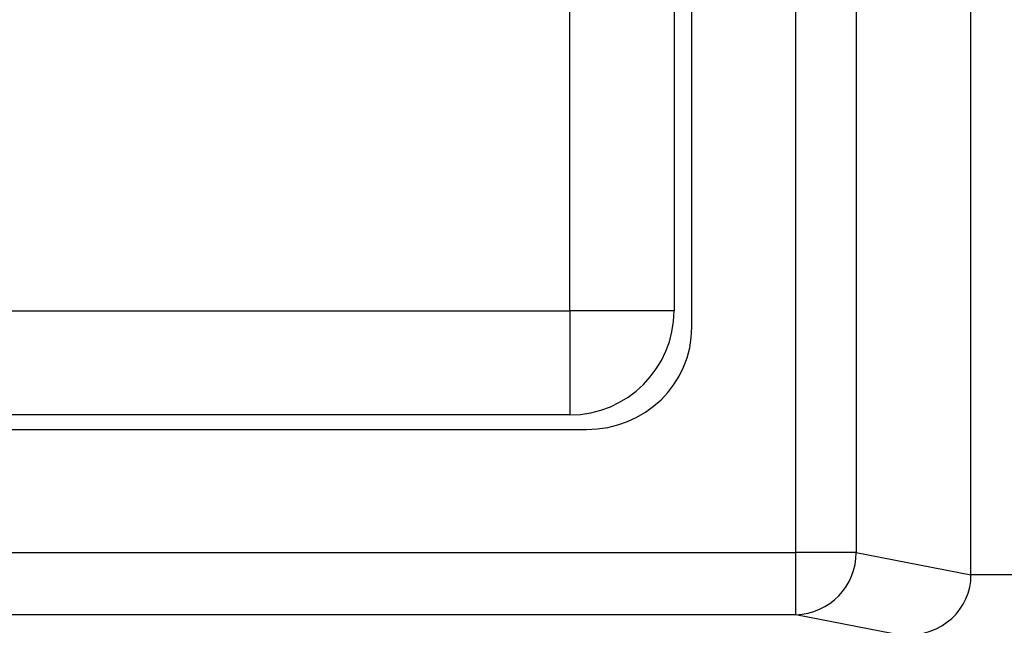
# Model space of a CAD drawing. Units: inches. Extents: x 0.5 to 8, y 0.3 to 10.7.
# Drawn here: x 2.5 to 2.7, y 5.2 to 5.3 of the extents above; entities that cross this region are included whole.
import ezdxf

# ---------------------------------------------------------------- set-up
doc = ezdxf.new("R2010")
doc.units = ezdxf.units.IN
doc.header["$MEASUREMENT"] = 0

msp = doc.modelspace()

# ---------------------------------------------------------------- linework, layer by layer
at = {"color": 7, "linetype": 'Continuous', "lineweight": 25}
for p, q in [((2.682753346028787, 5.210598182191763), (2.682753346028787, 5.616104903966332)), ((2.654736965162838, 5.214188624174155), (2.654736965162838, 5.61251446198394)), ((2.664396223425729, 5.61251446198394), (2.664396223425729, 5.214188624174156)), ((2.638072667745222, 5.250204478165585), (2.638072667745222, 5.57649860799251)), ((2.618571355409264, 5.252852855415005), (2.618571355409264, 5.573850230743089)), ((2.635238022075931, 5.573850230743089), (2.635238022075931, 5.252852855415005)), ((2.29757398008118, 5.252852855415005), (2.618571355409264, 5.252852855415005)), ((2.618571355409264, 5.252852855415005), (2.618571355409264, 5.236186188748339)), ((2.635238022075931, 5.252852855415005), (2.618571355409264, 5.252852855415005)), ((2.618571355409264, 5.236186188748339), (2.29757398008118, 5.236186188748339)), ((2.294938048903974, 5.233851543079047), (2.62120728658647, 5.233851543079047)), ((2.261408370327605, 5.214188624174155), (2.654736965162838, 5.214188624174155)), ((2.654736965162838, 5.204202328826609), (2.654736965162838, 5.214188624174155)), ((2.664396223425729, 5.214188624174156), (2.654736965162838, 5.214188624174155)), ((2.664396223425729, 5.214188624174156), (2.682753346028787, 5.210598182191763)), ((2.692412604291678, 5.210598182191763), (2.682753346028787, 5.210598182191763)), ((2.654736965162838, 5.204202328826609), (2.261408370327605, 5.204202328826609)), ((2.671987548227685, 5.20082831324715), (2.654736965162838, 5.204202328826609))]:
    msp.add_line(p, q, dxfattribs=at)
for centre, radius, start, end in [((2.618571355409264, 5.252852855415005), 0.01666666666666705, 270.0000000000008, 7.633331235512264e-13), ((2.654410517355068, 5.214182699193675), 0.009985707828443496, 271.8734190061718, 0.03399622750631583)]:
    msp.add_arc(centre, radius, start, end, dxfattribs=at)
for centre, major_axis, ratio, start_param, end_param in [((2.620818064738387, 5.25058187370477), (0.01646087411395181, -0.005374675189843359), 0.9624950978845813, 5.039441702838994, 6.587678550036318), ((2.671707080683476, 5.210869464819562), (0.01087899653977953, -0.002127806560284107), 0.9021093313746423, 4.912424861212233, 6.469675231527034), ((2.671707080683476, 5.210869464819562), (0.02034651246650165, -0.003979543751742476), 0.9646905641135909, 4.912424861212141, 6.469675231526943)]:
    msp.add_ellipse(centre, major_axis=major_axis, ratio=ratio, start_param=start_param, end_param=end_param, dxfattribs=at)

doc.saveas('drawing.dxf')
